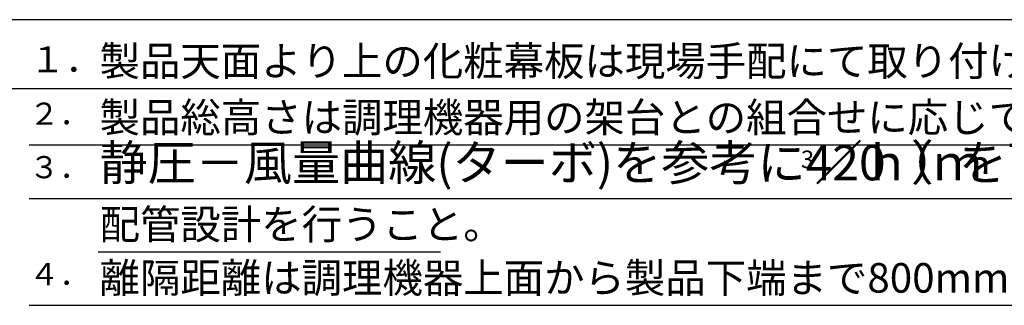
# Model space of a CAD drawing. Extents: x 15 to 412, y 10 to 287.
# Drawn here: x 106 to 245, y 246 to 287 of the extents above; entities that cross this region are included whole.
import ezdxf

# ---------------------------------------------------------------- set-up
doc = ezdxf.new("R2010")
doc.units = 0
doc.header["$LTSCALE"] = 20
doc.layers.add('H0', color=7, linetype='CONTINUOUS')
doc.styles.add('KNJYOKO', font='TXT', dxfattribs={"bigfont": 'BIGFONT'})

msp = doc.modelspace()

# ---------------------------------------------------------------- linework, layer by layer
at = {"layer": 'H0', "color": 3, "linetype": 'CONTINUOUS'}
for p, q in [((410, 287), (15, 287)), ((96.862, 277.2255), (249.7293, 277.2255)), ((106.862, 269.2255), (283.9496, 269.2255)), ((106.862, 261.631), (264.4889, 261.631)), ((116.6725, 254.0365), (165.1859, 254.0365)), ((106.862, 246.442), (259.9425, 246.442))]:
    msp.add_line(p, q, dxfattribs=at)

# ---------------------------------------------------------------- texts
at = {"layer": 'H0', "color": 4, "linetype": 'CONTINUOUS', "char_height": 5, "line_spacing_factor": 0.672, "style": 'KNJYOKO'}
for s, insert, attachment_point in [('{\\H0.74x;{注）１．}}', (96.862, 283.2255), 1), ('{\\H0.84x;{製品天面より上の化粧幕板は現場手配にて取り付けのこと。}}', (116.862, 283.2255), 1), ('{\\H0.63x;{２．}}', (106.862, 275.2255), 1), ('{\\H0.84x;{製品総高さは調理機器用の架台との組合せに応じて異なるため注意のこと。\\P}', (116.862, 275.2255), 1), ('{静圧－風量曲線(ターボ)を参考に420（ｍ}', (116.862, 262.631), 7), ('{／ｈ）を下回らない}', (218.2509, 262.631), 7), ('{\\H0.63x;{３．}}', (106.862, 267.631), 1), ('{\\H0.84x;{配管設計を行うこと。}}', (116.862, 260.0365), 1), ('{\\H0.84x;{離隔距離は調理機器上面から製品下端まで800mmとすること。\\P}', (116.862, 252.442), 1), ('{\\H0.63x;{４．}}', (106.862, 252.442), 1)]:
    msp.add_mtext(s, dxfattribs=dict(at, insert=insert, attachment_point=attachment_point))
at = {"layer": 'H0', "color": 4, "linetype": 'CONTINUOUS', "insert": (216.3065, 265.131), "char_height": 2.5, "attachment_point": 7, "line_spacing_factor": 0.672}
msp.add_mtext('{3}', dxfattribs=at)

doc.saveas('drawing.dxf')
